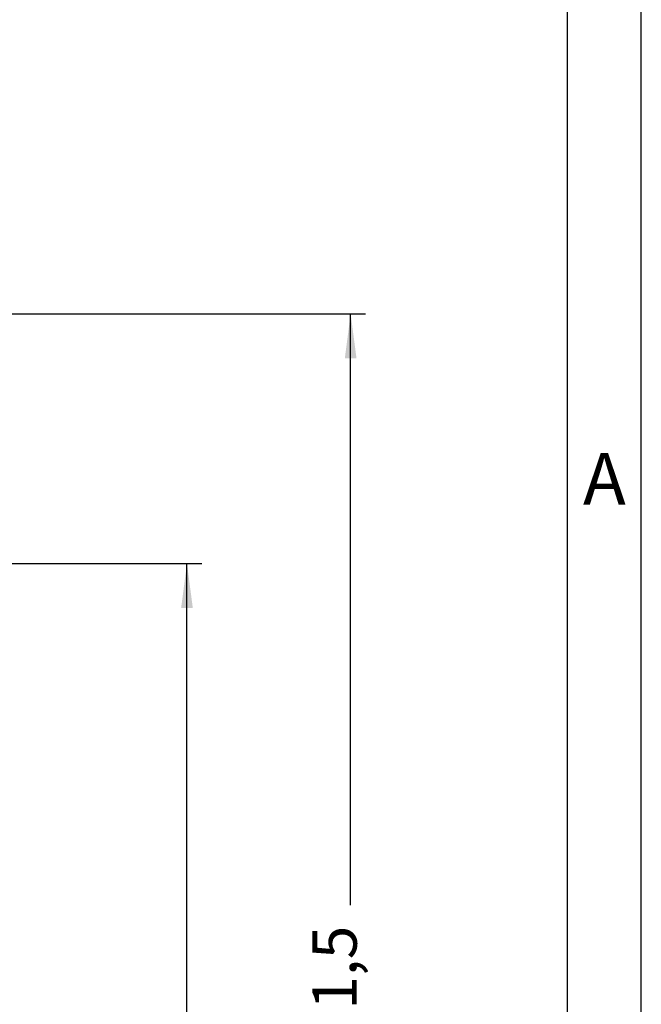
# Model space of a CAD drawing. Units: millimetres. Extents: x 990 to 1287, y -250 to -40.
# Drawn here: x 1245 to 1287, y -144 to -78 of the extents above; entities that cross this region are included whole.
import ezdxf

# ---------------------------------------------------------------- set-up
doc = ezdxf.new("R2010")
doc.units = ezdxf.units.MM
doc.layers.add('1', color=7, linetype='Continuous')
doc.styles.add('CONVERTER_11', font='ARIAL.TTF', dxfattribs={"width": 1.2})
doc.styles.add('CONVERTER_13', font='simplex.shx', dxfattribs={"width": 0.95})
doc.dimstyles.new('ME10_DIM_13', dxfattribs={"dimtxt": 3, "dimasz": 3, "dimexe": 1, "dimexo": 0.5, "dimgap": 2, "dimtad": 0, "dimdsep": 46, "dimtxsty": 'CONVERTER_13', "dimsah": 1, "dimcen": 0.09, "dimclrd": 2, "dimclre": 2, "dimclrt": 4, "dimadec": 0, "dimazin": 0, "dimtfac": 1, "dimtdec": 4, "dimtix": 1, "dimtmove": 0, "dimatfit": 3, "dimfxl": 1, "dimtolj": 1, "dimtzin": 0, "dimarcsym": 0})
doc.dimstyles.new('ME10_DIM_14', dxfattribs={"dimtxt": 3, "dimasz": 3, "dimexe": 1, "dimexo": 0.5, "dimgap": 2, "dimtad": 0, "dimdsep": 46, "dimtxsty": 'CONVERTER_13', "dimsah": 1, "dimcen": 0.09, "dimclrd": 2, "dimclre": 2, "dimclrt": 4, "dimadec": 0, "dimazin": 0, "dimtfac": 1, "dimtdec": 4, "dimtix": 1, "dimtmove": 0, "dimatfit": 3, "dimfxl": 1, "dimtolj": 1, "dimtzin": 0, "dimarcsym": 0})

# ---------------------------------------------------------------- blocks, each defined once
blk = doc.blocks.new('*D4')
at = {"layer": '1', "color": 2, "linetype": 'Continuous'}
for p, q in [((1234.717, -114.485), (1257.105, -114.485)), ((1256.105, -147.502), (1256.105, -114.485)), ((1256.105, -189.02), (1256.105, -156.002)), ((1215.217, -189.02), (1257.105, -189.02))]:
    blk.add_line(p, q, dxfattribs=at)
at = {"layer": '1', "color": 2}
for points in [[(1256.5, -117.485), (1255.71, -117.485), (1256.105, -114.485)], [(1255.71, -186.02), (1256.5, -186.02), (1256.105, -189.02)]]:
    blk.add_solid(points, dxfattribs=at)
at = {"layer": '1', "color": 4, "insert": (1257.605, -154.002), "char_height": 3, "attachment_point": 7, "rotation": 90, "line_spacing_factor": 0.60024, "style": 'CONVERTER_13'}
blk.add_mtext('75', dxfattribs=at)
blk = doc.blocks.new('*D5')
at = {"layer": '1', "color": 2, "linetype": 'Continuous'}
for p, q in [((1241.763, -97.57), (1268.2, -97.57)), ((1267.2, -137.62), (1267.2, -97.57)), ((1267.2, -189.02), (1267.2, -148.97)), ((1215.217, -189.02), (1268.2, -189.02))]:
    blk.add_line(p, q, dxfattribs=at)
at = {"layer": '1', "color": 2}
for points in [[(1267.595, -100.57), (1266.805, -100.57), (1267.2, -97.57)], [(1266.805, -186.02), (1267.595, -186.02), (1267.2, -189.02)]]:
    blk.add_solid(points, dxfattribs=at)
at = {"layer": '1', "color": 4, "insert": (1268.55, -146.97), "char_height": 3, "attachment_point": 7, "rotation": 90, "line_spacing_factor": 0.60024, "style": 'CONVERTER_13'}
blk.add_mtext('91,5', dxfattribs=at)

msp = doc.modelspace()

# ---------------------------------------------------------------- linework, layer by layer
at = {"layer": '1', "color": 7, "linetype": 'Continuous'}
for p, q in [((1286.9, -249.7), (1286.9, -39.7)), ((1281.9, -244.7), (1281.9, -65.7))]:
    msp.add_line(p, q, dxfattribs=at)

# ---------------------------------------------------------------- texts
at = {"layer": '1', "color": 7, "insert": (1284.4, -109.2), "char_height": 3.5, "attachment_point": 5, "line_spacing_factor": 1.320528, "style": 'CONVERTER_11'}
msp.add_mtext('A', dxfattribs=at)

# ---------------------------------------------------------------- dimensions: what is measured, and where the dimension line sits
at = {"layer": '1'}
for base, p1, text, dimstyle, picture, middle in [((1267.2, -189.02), (1241.263, -97.57), '91,5', 'ME10_DIM_14', '*D5', (1267.2, -143.295)), ((1256.105, -189.02), (1234.217, -114.485), '75', 'ME10_DIM_13', '*D4', (1256.105, -151.752))]:
    dim = msp.add_linear_dim(base=base, p1=p1, p2=(1214.717, -189.02), angle=90, text=text, dimstyle=dimstyle, dxfattribs=at)
    dim.commit()
    dim.dimension.update_dxf_attribs({"geometry": picture, "text_midpoint": middle, "text_rotation": 90})

doc.saveas('drawing.dxf')
